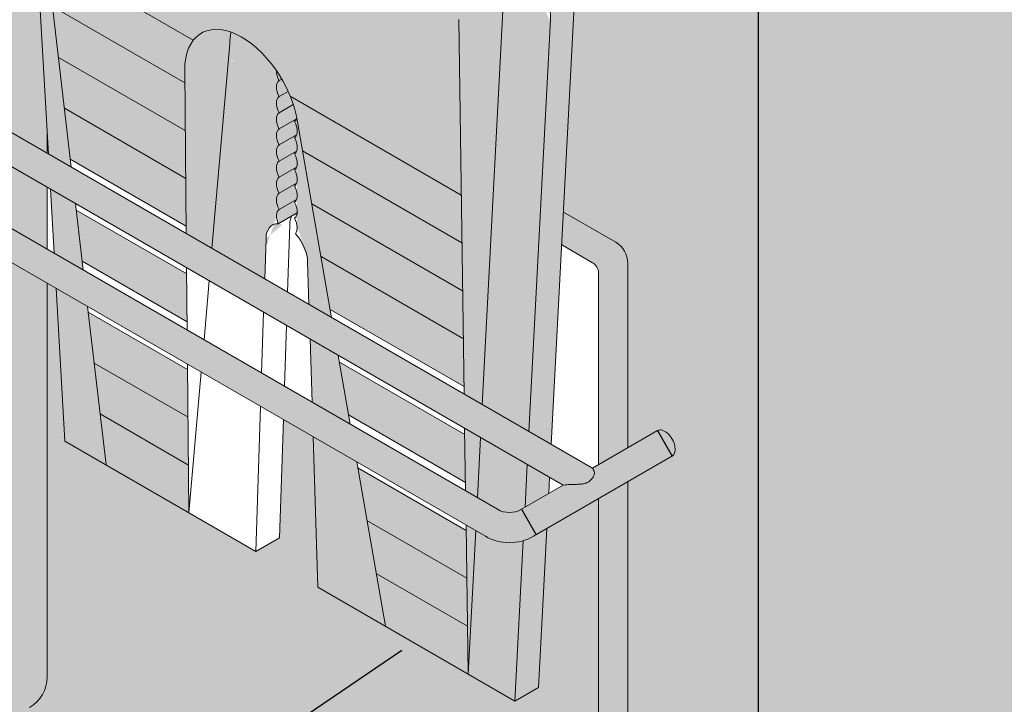
# Model space of a CAD drawing. Units: inches. Extents: x 4661 to 4775, y 1016 to 1159.
# Drawn here: x 4705 to 4710, y 1121 to 1124 of the extents above; entities that cross this region are included whole.
import ezdxf

# ---------------------------------------------------------------- set-up
doc = ezdxf.new("R2010")
doc.units = ezdxf.units.IN
doc.header["$LTSCALE"] = 20
doc.header["$MEASUREMENT"] = 0
for name, color, linetype in [('DOW-DTL-CYAN-SOLID', 151, 'CONTINUOUS'), ('DOW-DTL-GREY-SOLID', 253, 'CONTINUOUS'), ('DOW-DTL-TXT', 7, 'CONTINUOUS')]:
    doc.layers.add(name, color=color, linetype=linetype)
for name, color, linetype, lineweight in [('DOW-DTL-HATCH-HEAVY', 9, 'CONTINUOUS', 50), ('DOW-DTL-LINE-LIGHT', 1, 'CONTINUOUS', 9), ('DOW-DTL-LINE-MEDIUM', 2, 'CONTINUOUS', 20)]:
    doc.layers.add(name, color=color, linetype=linetype, lineweight=lineweight)
doc.styles.add('DOW-TXT', font='ARIAL.TTF')
doc.dimstyles.new('DCC-DIM$6', dxfattribs={"dimtxt": 0.09375, "dimasz": 0.0860091743119266, "dimexe": 0.09375, "dimexo": 0.09375, "dimgap": 0.0390625, "dimtad": 0, "dimdec": 4, "dimzin": 3, "dimdsep": 46, "dimlunit": 4, "dimtxsty": 'DOW-TXT', "dimsah": 1, "dimcen": 2, "dimdle": 0.09375, "dimclrd": 256, "dimclre": 256, "dimclrt": 256, "dimadec": 0, "dimazin": 0, "dimtfac": 1, "dimtdec": 4, "dimtix": 1, "dimtmove": 2, "dimatfit": 3, "dimfxl": 0, "dimtolj": 1, "dimtzin": 3, "dimarcsym": 0})

msp = doc.modelspace()

# ---------------------------------------------------------------- hatches: boundary and pattern name
at = {"layer": 'DOW-DTL-CYAN-SOLID'}
h = msp.add_hatch(color=256, dxfattribs=at)
h.paths.add_polyline_path([(4703.053069497842, 1126.329390319444), (4702.30050785163, 1126.329390319444), (4702.30050785163, 1121.085637725894), (4703.053069497842, 1120.651146056872)])
h.paths.add_polyline_path([(4704.434597252615, 1123.969527193362), (4704.567407427534, 1126.329390319444), (4703.053069497842, 1126.329390319444), (4703.053069497842, 1120.651146056872), (4703.792866747629, 1120.224023915562), (4704.23827750041, 1120.481181933438), (4704.389784430731, 1123.173261952368), (4703.910104915059, 1123.450205049739, -0.5773502690753202), (4703.910104914979, 1123.666711400663)])
h.paths.add_polyline_path([(4704.417038009808, 1123.657522411755), (4704.308702616877, 1123.720069880007), (4704.075658023255, 1123.585521521214, 0.5773502693048563), (4704.075658023253, 1123.531394933472), (4704.3994198611, 1123.344470949298)], flags=17)
h.paths.add_polyline_path([(4704.77342599443, 1123.451761712964), (4704.417038009808, 1123.657522411755), (4704.399419861101, 1123.344470949298), (4704.773425994429, 1123.128538407611)])
edge = h.paths.add_edge_path()
edge.add_arc((4704.867175994429, 1124.71615864479), 0.09374999999996374, 93.57527593936243, 180, ccw=False)
edge.add_line((4704.861329758592, 1124.809726182038), (4704.829566781214, 1125.369790373259))
edge.add_line((4704.829566781214, 1125.369790373259), (4704.808782330332, 1125.547174146631))
edge.add_line((4704.808782330332, 1125.547174146631), (4704.819166775981, 1125.553169609121))
edge.add_line((4704.819166775981, 1125.553169609121), (4704.80824977302, 1125.745664864225))
edge.add_ellipse((4705.044257546433, 1125.681905630261), major_axis=(-0.1615081550529004, 0.2913498527480677), ratio=0.612857007820585, start_angle=44.30100830424999, end_angle=59.276777171836784, ccw=False)
edge.add_ellipse((4705.044257546433, 1125.681905630261), major_axis=(-0.1615081550529004, 0.2913498527480677), ratio=0.612857007820585, start_angle=7.389997952461613, end_angle=44.30100830424999, ccw=False)
edge.add_ellipse((4705.044257546433, 1125.681905630261), major_axis=(-0.1615081550529004, 0.2913498527480677), ratio=0.612857007820585, start_angle=-6.166104756537209, end_angle=7.389997952461613, ccw=False)
edge.add_line((4704.902862662672, 1125.982201643851), (4704.98471852859, 1126.029461150069))
edge.add_ellipse((4705.167851426965, 1125.753262590449), major_axis=(-0.1615081550525818, 0.291349852747908), ratio=0.6128570078212082, start_angle=-42.130124962034984, end_angle=7.389997952228214, ccw=False)
edge.add_ellipse((4705.167851426965, 1125.753262590449), major_axis=(-0.1615081550525818, 0.291349852747908), ratio=0.6128570078212082, start_angle=-49.00596869325739, end_angle=-42.130124962034984, ccw=False)
edge.add_line((4705.196675216572, 1126.019091363521), (4706.356497883924, 1125.34946743442))
edge.add_line((4706.356497883924, 1125.34946743442), (4706.214368458943, 1126.329390319444))
edge.add_line((4706.214368458944, 1126.329390319444), (4704.567407427536, 1126.329390319444))
edge.add_line((4704.567407427535, 1126.329390319444), (4704.434597252615, 1123.969527193362))
edge.add_line((4704.434597252615, 1123.969527193362), (4704.649326651728, 1124.093501269897))
edge.add_ellipse((4704.687592785684, 1124.027205886527), major_axis=(-0.03827327723127804, 0.06629126073635248), ratio=0.5773502691913247, start_angle=180.5897332799171, end_angle=359.9893073848371, ccw=False)
edge.add_line((4704.733458195527, 1123.96530262755), (4704.726257967313, 1123.961145573858))
edge.add_ellipse((4704.687592785684, 1124.027205886527), major_axis=(-0.03827327723127804, 0.06629126073635248), ratio=0.5773502691913247, start_angle=179.410266704358, end_angle=180.5897332799171, ccw=False)
edge.add_line((4704.725474158499, 1123.960683677715), (4704.725470103807, 1123.960690700648))
edge.add_line((4704.725470103806, 1123.960690700648), (4704.461795725853, 1123.808458227641))
edge.add_line((4704.461795725853, 1123.808458227641), (4704.77342599443, 1123.628538408249))
edge.add_line((4704.77342599443, 1123.628538408249), (4704.77342599443, 1124.71615864479))
h.paths.add_polyline_path([(4704.77342599443, 1122.951766392396), (4704.389784430731, 1123.173261952368), (4704.23827750041, 1120.481181933438), (4704.757800994424, 1120.781128962392, 0.2679491924958001), (4704.773425994431, 1120.808192256264)])
h.paths.add_polyline_path([(4704.227994609425, 1120.298468408062), (4703.945959856864, 1120.135635567734), (4704.210243332534, 1119.983051431914)])
h.paths.add_polyline_path([(4707.002810882649, 1120.893409876859), (4706.340155413921, 1121.275994190048), (4706.315090330869, 1122.061686073162), (4706.159516628521, 1122.15150659205), (4706.13910431556, 1121.534785016165), (4706.015510435026, 1121.463428055975), (4705.018462024574, 1122.039074224054), (4704.97324309713, 1122.836401934416), (4704.926519103355, 1122.863378044788), (4704.926519103355, 1120.808192256264, -0.2679491924205097), (4704.834347548898, 1120.648546440926), (4704.227994609425, 1120.298468408062), (4704.210243332534, 1119.983051431914), (4706.823955661109, 1118.474023915428), (4707.312787467586, 1118.756251090486)])
h.paths.add_polyline_path([(4707.804514907709, 1121.738378047737), (4707.535199197569, 1121.582888550055), (4707.491849859987, 1120.753777012067), (4707.368255979453, 1120.682420051878), (4707.002810882649, 1120.893409876859), (4707.312787467586, 1118.756251090486), (4707.788889907711, 1119.031128962454, 0.2679491924311405), (4707.804514907711, 1119.058192256322)], flags=17)
edge = h.paths.add_edge_path()
edge.add_line((4708.63882583629, 1126.329390319444), (4706.214368458943, 1126.329390319444))
edge.add_line((4706.214368458944, 1126.329390319444), (4706.356497883926, 1125.349467434422))
edge.add_line((4706.356497883925, 1125.349467434422), (4707.448253252668, 1124.719142178507))
edge.add_ellipse((4707.437154845519, 1124.442597686444), major_axis=(-0.1615081550525801, 0.2913498527477377), ratio=0.6128570078214651, start_angle=313.6361150706551, end_angle=315.22779127755933, ccw=False)
edge.add_ellipse((4707.437154845519, 1124.442597686444), major_axis=(-0.1615081550525801, 0.2913498527477377), ratio=0.6128570078214651, start_angle=225.2353058616169, end_angle=313.6361150706551, ccw=False)
edge.add_ellipse((4707.437154845519, 1124.442597686444), major_axis=(-0.1615081550525801, 0.2913498527477377), ratio=0.6128570078214651, start_angle=223.6648781937743, end_angle=225.2353058616169, ccw=False)
edge.add_line((4707.677270219689, 1124.300178599416), (4707.621535542346, 1123.2341815939))
edge.add_line((4707.621535542346, 1123.2341815939), (4707.895108016632, 1123.076234452235))
edge.add_arc((4707.832608016634, 1122.967981276761), 0.1249999999999608, 0, 60.000000001205024, ccw=False)
edge.add_line((4707.957608016634, 1122.967981276761), (4707.957608016634, 1122.003538408056))
edge.add_line((4707.957608016634, 1122.003538408056), (4708.113421123623, 1122.09349714732))
edge.add_ellipse((4708.151694400856, 1122.027205886584), major_axis=(-0.03827327723127804, 0.06629126073635248), ratio=0.5773502691913247, start_angle=180.5897698798715, end_angle=360, ccw=False)
edge.add_line((4708.19756027526, 1121.965302896404), (4708.190359606702, 1121.961145588479))
edge.add_ellipse((4708.151694400856, 1122.027205886584), major_axis=(-0.03827327723127804, 0.06629126073635248), ratio=0.5773502691913247, start_angle=179.4102301087499, end_angle=180.5897698798715, ccw=False)
edge.add_line((4708.189571694277, 1121.960690687025), (4707.957608016633, 1121.82676639535))
edge.add_line((4707.957608016634, 1121.82676639535), (4707.957608016634, 1119.058192256322))
edge.add_arc((4707.773264907709, 1119.058192256322), 0.1843431089247561, -60.00000000018372, 0, ccw=False)
edge.add_line((4707.865436462172, 1118.89854644098), (4707.336446235349, 1118.593133791125))
edge.add_line((4707.336446235348, 1118.593133791125), (4707.40213901124, 1118.140209602588))
edge.add_line((4707.40213901124, 1118.140209602588), (4708.638825836289, 1117.426208131242))
edge.add_line((4708.63882583629, 1117.426208131242), (4708.638825836291, 1126.329390319444))
at = {"layer": 'DOW-DTL-GREY-SOLID'}
h = msp.add_hatch(color=256, dxfattribs=at)
edge = h.paths.add_edge_path()
edge.add_ellipse((4707.313560964986, 1124.371240726255), major_axis=(-0.1615081550525801, 0.2913498527477377), ratio=0.6128570078214651, start_angle=313.6361150706551, end_angle=315.22779127755933, ccw=False)
edge.add_ellipse((4707.313560964986, 1124.371240726255), major_axis=(-0.1615081550525801, 0.2913498527477377), ratio=0.6128570078214651, start_angle=225.2353058692243, end_angle=313.6361150706551, ccw=False)
edge.add_ellipse((4707.313560964986, 1124.371240726255), major_axis=(-0.1615081550525801, 0.2913498527477377), ratio=0.6128570078214651, start_angle=223.6648781937743, end_angle=225.2353058692243, ccw=False)
edge.add_line((4707.553676339161, 1124.228821639216), (4707.4417446005, 1122.087983943252))
edge.add_line((4707.4417446005, 1122.087983943252), (4707.558095454063, 1122.020808746648))
edge.add_line((4707.558095454063, 1122.020808746648), (4707.677663851659, 1124.307707314327))
edge.add_ellipse((4707.437154845519, 1124.442597686444), major_axis=(-0.1615081550525801, 0.2913498527477377), ratio=0.6128570078214651, start_angle=225.2353058692243, end_angle=313.6361150706551)
edge.add_line((4707.454929408615, 1124.715287698056), (4705.167851426972, 1126.035732786206))
edge.add_ellipse((4705.167851426965, 1125.753262590449), major_axis=(-0.1615081550525818, 0.291349852747908), ratio=0.6128570078212081, start_angle=-42.13012496192685, end_angle=7.389997952228224)
edge.add_line((4704.984718528595, 1126.029461150072), (4704.902862662669, 1125.98220164385))
edge.add_ellipse((4705.044257546433, 1125.681905630261), major_axis=(-0.1615081550529004, 0.2913498527480677), ratio=0.6128570078205852, start_angle=-42.13012495918281, end_angle=-6.166104756625316, ccw=False)
edge.add_ellipse((4705.044257546433, 1125.681905630261), major_axis=(-0.1615081550529004, 0.2913498527480677), ratio=0.6128570078205852, start_angle=-49.005968693322586, end_angle=-42.13012495918281, ccw=False)
edge.add_line((4705.073081336062, 1125.947734403315), (4707.324659372022, 1124.647785218334))
h.paths.add_polyline_path([(4707.421135355797, 1121.693805772909), (4707.544729236329, 1121.765162733104), (4707.549123670733, 1121.849211912881), (4707.43277281717, 1121.916387109484)])
h.paths.add_polyline_path([(4707.535199197568, 1121.582888550054), (4707.464795582655, 1121.542241004048, -0.05769787373378573), (4707.412017047854, 1121.519406468475), (4707.368255979454, 1120.682420051879), (4707.491849859988, 1120.753777012067)])
h.paths.add_polyline_path([(4707.12468633463, 1120.823045051861), (4707.368255979454, 1120.682420051877), (4707.412017047854, 1121.519406468476, -0.2070503005234587), (4707.214795582735, 1121.542241004045), (4707.163827374517, 1121.571667512766)])
h.paths.add_polyline_path([(4707.189203172346, 1122.057012109445), (4707.172798920315, 1121.743259803412), (4707.277295584821, 1121.682928626048, 0.2679491923951076), (4707.402295584807, 1121.682928626057), (4707.421135355797, 1121.693805772908), (4707.432772817171, 1121.916387109485)])
edge = h.paths.add_edge_path()
edge.add_ellipse((4707.313560964986, 1124.371240726255), major_axis=(-0.1615081550525801, 0.2913498527477377), ratio=0.6128570078214651, start_angle=225.2353058692243, end_angle=313.6361150706551)
edge.add_line((4707.33133552808, 1124.643930737868), (4705.044257546427, 1125.964375826022))
edge.add_ellipse((4705.044257546433, 1125.681905630261), major_axis=(-0.1615081550529004, 0.2913498527480677), ratio=0.6128570078205852, start_angle=-42.13012495918275, end_angle=-6.166104756625219)
edge.add_line((4704.902862662669, 1125.982201643849), (4704.861124648055, 1125.958104189879))
edge.add_ellipse((4705.044257546433, 1125.681905630261), major_axis=(-0.1615081550529004, 0.2913498527480677), ratio=0.6128570078205852, start_angle=7.389997952355736, end_angle=44.30100830513192)
edge.add_line((4704.803960970331, 1125.82128764923), (4704.81916677598, 1125.553169609121))
edge.add_line((4704.81916677598, 1125.553169609121), (4705.044257546434, 1125.683125826021))
edge.add_line((4705.044257546434, 1125.683125826021), (4707.310385352209, 1124.374776327544))
edge.add_line((4707.310385352209, 1124.374776327544), (4707.198174955676, 1122.228608943211))
edge.add_line((4707.198174955676, 1122.228608943211), (4707.441744600501, 1122.087983943252))
edge.add_line((4707.441744600501, 1122.087983943252), (4707.554069971125, 1124.236350354146))
h = msp.add_hatch(color=256, dxfattribs=at)
h.paths.add_polyline_path([(4704.829566781214, 1125.369790373263), (4704.933561964849, 1123.53608386265), (4705.052470328787, 1123.467432086745)], flags=16)
h.paths.add_polyline_path([(4705.074686562147, 1123.277828843154), (4704.943926902029, 1123.353322968097), (4704.962878434357, 1123.019157990456), (4705.115307325917, 1122.931153128911)])
h.paths.add_polyline_path([(4705.137522971108, 1122.741554904996), (4704.97324309713, 1122.836401934416), (4705.018462024574, 1122.039074224054), (4705.234445338018, 1121.914376199916)])
h.paths.add_polyline_path([(4705.203294483073, 1122.18023148882), (4705.234445338017, 1121.914376199917), (4705.667005666482, 1121.664637377876), (4705.664588689264, 1121.913903154741)])
h.paths.add_polyline_path([(4705.172143628127, 1122.446086777721), (4705.203294483073, 1122.18023148882), (4705.664588689264, 1121.913903154742), (4705.662171712046, 1122.163168931605)])
h.paths.add_polyline_path([(4705.140992773182, 1122.711942066623), (4705.172143628128, 1122.446086777721), (4705.662171712046, 1122.163168931605), (4705.659754734827, 1122.41243470847)])
h.paths.add_polyline_path([(4705.078691063292, 1123.243652644428), (4705.109841918237, 1122.977797355525), (4705.65733775761, 1122.661700485334), (4705.654920780392, 1122.910966262198)])
h.paths.add_polyline_path([(4705.016389353402, 1123.775363222231), (4705.047540208348, 1123.50950793333), (4705.652503803174, 1123.160232039061), (4705.650086825956, 1123.409497815926)])
h.paths.add_polyline_path([(4704.954087643511, 1124.307073800037), (4704.985238498457, 1124.041218511135), (4705.647669848738, 1123.65876359279), (4705.645252871519, 1123.908029369655)], flags=17)
h.paths.add_polyline_path([(4704.985238498458, 1124.041218511134), (4705.016389353404, 1123.775363222231), (4705.650086825956, 1123.409497815926), (4705.647669848738, 1123.65876359279)], flags=17)
edge = h.paths.add_edge_path(flags=16)
edge.add_line((4704.922936788566, 1124.572929088939), (4704.954087643512, 1124.307073800037))
edge.add_line((4704.954087643512, 1124.307073800037), (4705.645252871519, 1123.908029369655))
edge.add_line((4705.645252871519, 1123.908029369655), (4705.644604202053, 1123.974927434517))
edge.add_ellipse((4705.942300434605, 1123.803052434543), major_axis=(-0.2105030247720293, 0.3646019340499386), ratio=0.5773502691913246, start_angle=373.1596450936773, end_angle=405.00000000395477, ccw=False)
edge.add_line((4705.689401134133, 1124.130410692771), (4704.922936788567, 1124.572929088939))
edge = h.paths.add_edge_path()
edge.add_line((4704.808782330333, 1125.547174146631), (4704.922936788567, 1124.572929088939))
edge.add_line((4704.922936788566, 1124.572929088939), (4705.689401134133, 1124.130410692771))
edge.add_ellipse((4705.942300434605, 1123.803052434543), major_axis=(-0.2105030247720293, 0.3646019340499386), ratio=0.5773502691913246, start_angle=325.9915256350674, end_angle=373.1596450936773, ccw=False)
edge.add_ellipse((4705.942300434605, 1123.803052434543), major_axis=(-0.2105030247720293, 0.3646019340499386), ratio=0.5773502691913246, start_angle=277.46941689438165, end_angle=325.9915256350674, ccw=False)
edge.add_ellipse((4705.942300434605, 1123.803052434543), major_axis=(-0.2105030247720293, 0.3646019340499386), ratio=0.5773502691913246, start_angle=270.4975891305244, end_angle=277.46941689438165, ccw=False)
edge.add_ellipse((4705.942300434605, 1123.803052434543), major_axis=(-0.2105030247720293, 0.3646019340499386), ratio=0.5773502691913246, start_angle=260.54681156307765, end_angle=270.4975891305244, ccw=False)
edge.add_ellipse((4705.942300434605, 1123.803052434543), major_axis=(-0.2105030247720293, 0.3646019340499386), ratio=0.5773502691913246, start_angle=256.8403549148626, end_angle=260.54681156307765, ccw=False)
edge.add_line((4706.195199735053, 1123.83838773442), (4707.088259134901, 1123.322779649598))
edge.add_line((4707.088259134901, 1123.322779649598), (4707.074910136109, 1124.238824648154))
edge.add_line((4707.074910136109, 1124.238824648154), (4704.808782330332, 1125.547174146631))
edge = h.paths.add_edge_path()
edge.add_ellipse((4705.942300434605, 1123.803052434543), major_axis=(-0.2105030247720293, 0.3646019340499386), ratio=0.5773502691913246, start_angle=250.2955767522507, end_angle=256.8403549148626, ccw=False)
edge.add_ellipse((4705.942300434605, 1123.803052434543), major_axis=(-0.2105030247720293, 0.3646019340499386), ratio=0.5773502691913246, start_angle=239.8048936688208, end_angle=250.2955767522507, ccw=False)
edge.add_line((4706.230832591728, 1123.721661473873), (4706.230715651996, 1123.721593958688))
edge.add_ellipse((4705.942300434605, 1123.803052434543), major_axis=(-0.2105030247720293, 0.3646019340499386), ratio=0.5773502691913246, start_angle=236.7484287985996, end_angle=239.8048936688208, ccw=False)
edge.add_line((4706.233760245711, 1123.704770656796), (4706.260192485642, 1123.552993817961))
edge.add_line((4706.260192485642, 1123.552993817961), (4707.091901854874, 1123.072806189824))
edge.add_line((4707.091901854874, 1123.072806189824), (4707.088259134901, 1123.322779649597))
edge.add_line((4707.088259134901, 1123.322779649597), (4706.195199735052, 1123.83838773442))
h.paths.add_polyline_path([(4706.260192485596, 1123.552993817988), (4706.308185098994, 1123.277414935311), (4707.095544574847, 1122.82283273005), (4707.091901854873, 1123.072806189823)])
h.paths.add_polyline_path([(4706.308185098994, 1123.277414935311), (4706.35617771239, 1123.001836052635), (4707.09918729482, 1122.572859270276), (4707.095544574847, 1122.822832730049)])
h.paths.add_polyline_path([(4706.35617771239, 1123.001836052634), (4706.404170325787, 1122.726257169959), (4707.102830014793, 1122.322885810503), (4707.09918729482, 1122.572859270276)])
h.paths.add_polyline_path([(4707.106472734765, 1122.07291235073), (4706.452162939183, 1122.450678287283), (4706.50015555258, 1122.175099404606), (4707.110115454739, 1121.822938890956)])
h.paths.add_polyline_path([(4706.548148165977, 1121.89952052193), (4706.596140779374, 1121.623941639253), (4707.117400894685, 1121.322991971409), (4707.113758174713, 1121.572965431182)])
h.paths.add_polyline_path([(4706.596140779372, 1121.623941639255), (4706.64413339277, 1121.348362756578), (4707.121043614658, 1121.073018511634), (4707.117400894685, 1121.322991971408)])
h.paths.add_polyline_path([(4706.64413339277, 1121.348362756578), (4706.692126006165, 1121.072783873901), (4707.12468633463, 1120.823045051861), (4707.121043614658, 1121.073018511634)])
h.paths.add_polyline_path([(4707.163827374517, 1121.571667512766), (4707.113352422847, 1121.600809239687), (4707.12468633463, 1120.823045051863)])
h.paths.add_polyline_path([(4707.189203172346, 1122.057012109445), (4707.106004456241, 1122.105046910568), (4707.110754568806, 1121.779081126445), (4707.172798920315, 1121.743259803411)])
h.paths.add_polyline_path([(4707.31038535221, 1124.374776327544), (4707.07491013611, 1124.238824648154), (4707.103406533419, 1122.283323517295), (4707.198174955675, 1122.228608943213)])
h.paths.add_polyline_path([(4705.044257546434, 1125.683125826021), (4704.808782330333, 1125.547174146631), (4707.074910136109, 1124.238824648154), (4707.31038535221, 1124.374776327544)])
h = msp.add_hatch(color=256, dxfattribs=at)
h.paths.add_polyline_path([(4703.945959856864, 1120.135635567734), (4703.792866747629, 1120.224023915561), (4702.58348845105, 1119.525789030864), (4702.720410101631, 1119.428064086574)])
h.paths.add_polyline_path([(4706.977048770032, 1118.385635567778), (4706.823955661107, 1118.474023915427), (4705.29439881236, 1117.590933857062), (4705.431320462311, 1117.493208913222)])
h.paths.add_polyline_path([(4707.865436462173, 1118.898546440981, 0.2679491924300467), (4707.957608016634, 1119.058192256322), (4707.957608016634, 1121.82676639535), (4707.804514907709, 1121.738378047737), (4707.804514907711, 1119.058192256322, -0.2679491924311405), (4707.788889907711, 1119.031128962454), (4706.823955661107, 1118.474023915427), (4706.977048770031, 1118.385635567778)])
h.paths.add_polyline_path([(4704.926519103355, 1122.863378044788), (4704.77342599443, 1122.951766392396), (4704.773425994431, 1120.808192256264, -0.2679491924938505), (4704.757800994424, 1120.781128962392), (4703.792866747628, 1120.224023915561), (4703.945959856864, 1120.135635567734), (4704.834347548899, 1120.648546440927, 0.2679491924190344), (4704.926519103355, 1120.808192256265)])
h.paths.add_polyline_path([(4704.926519103354, 1123.363373365345), (4704.77342599443, 1123.451761712964), (4704.773425994429, 1123.128538407611), (4704.926519103355, 1123.040150059991)])
h.paths.add_polyline_path([(4704.861329758592, 1124.809726182038, 0.3960528042060454), (4704.773425994429, 1124.71615864479), (4704.773425994429, 1123.628538408249), (4704.926519103354, 1123.540150060629), (4704.926519103355, 1123.660267892377)])
h.paths.add_polyline_path([(4707.957608016634, 1122.967981276761, 0.2679491924368617), (4707.895108016632, 1123.076234452235), (4707.621535542347, 1123.234181593898), (4707.612563996613, 1123.062589304435), (4707.773264907709, 1122.969808590159, -0.2679491924352275), (4707.80451490771, 1122.915682002422), (4707.80451490771, 1121.915150060408), (4707.957608016634, 1122.003538408057)])
h = msp.add_hatch(color=256, dxfattribs=at)
h.paths.add_polyline_path([(4706.542802409937, 1121.930216443075), (4706.315090330868, 1122.061686073162), (4706.340155413922, 1121.275994190048), (4706.692126006166, 1121.072783873901)])
h.paths.add_polyline_path([(4706.445993398203, 1122.486104472471), (4706.298840213801, 1122.571063403071), (4706.30934514522, 1122.241775072735), (4706.508575841443, 1122.126749176676)])
edge = h.paths.add_edge_path()
edge.add_ellipse((4705.942300434605, 1123.803052434543), major_axis=(-0.2105030247720293, 0.3646019340499386), ratio=0.5773502691913246, start_angle=236.7484287985996, end_angle=239.8048936688208)
edge.add_line((4706.230715651996, 1123.721593958687), (4706.22876624836, 1123.720468469973))
edge.add_ellipse((4706.177775650706, 1123.770872842678), major_axis=(-0.03827327723127804, 0.06629126073635248), ratio=0.5773502691913247, start_angle=182.7377475056215, end_angle=205.4007645642344, ccw=False)
edge.add_ellipse((4706.177775650706, 1123.68680720705), major_axis=(-0.03827327723127804, 0.06629126073635248), ratio=0.5773502691913247, start_angle=205.4007645644263, end_angle=267.2622524943555, ccw=False)
edge.add_ellipse((4706.177775650706, 1123.68680720705), major_axis=(-0.03827327723127804, 0.06629126073635248), ratio=0.5773502691913247, start_angle=182.7377475056215, end_angle=205.4007645644263, ccw=False)
edge.add_ellipse((4706.177775650706, 1123.602741571422), major_axis=(-0.03827327723127804, 0.06629126073635248), ratio=0.5773502691913247, start_angle=205.400764566189, end_angle=267.2622524943555, ccw=False)
edge.add_ellipse((4706.177775650706, 1123.602741571422), major_axis=(-0.03827327723127804, 0.06629126073635248), ratio=0.5773502691913247, start_angle=182.7377475056215, end_angle=205.400764566189, ccw=False)
edge.add_ellipse((4706.177775650706, 1123.518675935795), major_axis=(-0.03827327723127804, 0.06629126073635248), ratio=0.5773502691913247, start_angle=565.4007645644263, end_angle=627.2622524943555, ccw=False)
edge.add_ellipse((4706.177775650706, 1123.518675935795), major_axis=(-0.03827327723127804, 0.06629126073635248), ratio=0.5773502691913247, start_angle=542.7377475054539, end_angle=565.4007645644263, ccw=False)
edge.add_ellipse((4706.177775650706, 1123.434610300167), major_axis=(-0.03827327723127804, 0.06629126073635248), ratio=0.5773502691913247, start_angle=205.4007645642344, end_angle=267.26225249419343, ccw=False)
edge.add_ellipse((4706.177775650706, 1123.434610300167), major_axis=(-0.03827327723127804, 0.06629126073635248), ratio=0.5773502691913247, start_angle=182.7377475052863, end_angle=205.4007645642344, ccw=False)
edge.add_ellipse((4706.177775650706, 1123.350544664539), major_axis=(-0.03827327723127804, 0.06629126073635248), ratio=0.5773502691913247, start_angle=205.4007645642344, end_angle=267.26225249419343, ccw=False)
edge.add_ellipse((4706.177775650706, 1123.350544664539), major_axis=(-0.03827327723127804, 0.06629126073635248), ratio=0.5773502691913247, start_angle=182.7377475056215, end_angle=205.4007645642344, ccw=False)
edge.add_ellipse((4706.177775650706, 1123.266479028912), major_axis=(-0.03827327723127804, 0.06629126073635248), ratio=0.5773502691913247, start_angle=219.3374674130025, end_angle=267.2622524943432, ccw=False)
edge.add_ellipse((4706.177775650706, 1123.266479028912), major_axis=(-0.03827327723127804, 0.06629126073635248), ratio=0.5773502691913247, start_angle=182.7377475056215, end_angle=219.3374674130025, ccw=False)
edge.add_ellipse((4706.177775650706, 1123.182413393284), major_axis=(-0.03827327723127804, 0.06629126073635248), ratio=0.5773502691913247, start_angle=190.2339706597975, end_angle=267.2622524943555, ccw=False)
edge.add_ellipse((4706.177775650706, 1123.032805375143), major_axis=(-0.07654655446255608, 0.132582521472705), ratio=0.5773502691913247, start_angle=227.1492097169261, end_angle=290.7484372814942, ccw=False)
edge.add_ellipse((4706.177775650706, 1123.032805375143), major_axis=(-0.07654655446255608, 0.132582521472705), ratio=0.5773502691913247, start_angle=225.0000000042974, end_angle=227.1492097169261, ccw=False)
edge.add_line((4706.286003439744, 1122.973445839222), (4706.293094876042, 1122.751157170656))
edge.add_line((4706.293094876043, 1122.751157170656), (4706.411765923527, 1122.682642409468))
edge.add_line((4706.411765923527, 1122.682642409468), (4706.233760245614, 1123.704770657372))
edge = h.paths.add_edge_path()
edge.add_ellipse((4706.177775650706, 1123.350544664539), major_axis=(-0.03827327723127804, 0.06629126073635248), ratio=0.5773502691913247, start_angle=2.7377475054539104, end_angle=87.26225249434327, ccw=False)
edge.add_ellipse((4706.177775650706, 1123.434610300167), major_axis=(-0.03827327723127804, 0.06629126073635248), ratio=0.5773502691913247, start_angle=2.7377474898236756, end_angle=87.26225249434327, ccw=False)
edge.add_ellipse((4706.177775650706, 1123.518675935795), major_axis=(-0.03827327723127804, 0.06629126073635248), ratio=0.5773502691913247, start_angle=362.73774750545385, end_angle=447.2622524943433, ccw=False)
edge.add_ellipse((4706.177775650706, 1123.602741571422), major_axis=(-0.03827327723127804, 0.06629126073635248), ratio=0.5773502691913247, start_angle=2.7377475054539104, end_angle=87.26225249434327, ccw=False)
edge.add_ellipse((4706.177775650706, 1123.68680720705), major_axis=(-0.03827327723127804, 0.06629126073635248), ratio=0.5773502691913247, start_angle=2.7377475054539104, end_angle=87.26225249434327, ccw=False)
edge.add_ellipse((4706.177775650706, 1123.770872842678), major_axis=(-0.03827327723127804, 0.06629126073635248), ratio=0.5773502691913247, start_angle=2.7377475054539104, end_angle=87.26225249434327, ccw=False)
edge.add_ellipse((4706.177775650706, 1123.854938478305), major_axis=(-0.03827327723127804, 0.06629126073635248), ratio=0.5773502691913247, start_angle=2.7377475054539104, end_angle=87.26225249434327, ccw=False)
edge.add_ellipse((4706.177775650706, 1123.939004113933), major_axis=(-0.03827327723127804, 0.06629126073635248), ratio=0.5773502691913247, start_angle=404.3581691219511, end_angle=447.2622524943309, ccw=False)
edge.add_ellipse((4705.942300434605, 1123.803052434543), major_axis=(-0.2105030247720293, 0.3646019340499386), ratio=0.5773502691913246, start_angle=277.4694168943816, end_angle=325.9915256350674)
edge.add_ellipse((4706.177775650706, 1123.939004113933), major_axis=(-0.2105030247720293, 0.3646019340499386), ratio=0.5773502691913246, start_angle=394.0084743619166, end_angle=405.0000000039548)
edge.add_line((4705.880079418152, 1124.110879113917), (4705.787090522682, 1123.043298920185))
edge.add_line((4705.787090522682, 1123.043298920185), (4706.062537587974, 1122.884269482943))
edge.add_line((4706.062537587974, 1122.884269482943), (4706.069522475232, 1123.095305375136))
edge.add_ellipse((4706.177775650706, 1123.032805375143), major_axis=(-0.07654655446255608, 0.132582521472705), ratio=0.5773502691913247, start_angle=339.251562718433, end_angle=405.0000000042974, ccw=False)
edge.add_ellipse((4706.177775650706, 1123.182413393284), major_axis=(-0.03827327723127804, 0.06629126073635248), ratio=0.5773502691913247, start_angle=2.7377475054539104, end_angle=79.76602933983139, ccw=False)
edge.add_line((4706.134080251527, 1123.24547330608), (4706.137717952694, 1123.247573533828))
edge.add_ellipse((4706.177775650706, 1123.266479028912), major_axis=(-0.03827327723127804, 0.06629126073635248), ratio=0.5773502691913247, start_angle=2.7377475054539104, end_angle=87.26225249434327, ccw=False)
edge = h.paths.add_edge_path()
edge.add_ellipse((4706.177775650706, 1123.939004113933), major_axis=(-0.2105030247720293, 0.3646019340499386), ratio=0.5773502691913246, start_angle=394.0084743619166, end_angle=405.00000000395477, ccw=False)
edge.add_ellipse((4705.942300434605, 1123.803052434543), major_axis=(-0.2105030247720293, 0.3646019340499386), ratio=0.5773502691913246, start_angle=325.9915256350674, end_angle=373.1596450936773)
edge.add_ellipse((4705.942300434605, 1123.803052434543), major_axis=(-0.2105030247720293, 0.3646019340499386), ratio=0.5773502691913246, start_angle=373.1596450936773, end_angle=405.0000000039548)
edge.add_line((4705.644604202052, 1123.974927434516), (4705.652886328429, 1123.120781747837))
edge.add_line((4705.65288632843, 1123.120781747837), (4705.787090522682, 1123.043298920184))
edge.add_line((4705.787090522682, 1123.043298920184), (4705.880079418152, 1124.110879113902))
h = msp.add_hatch(color=256, dxfattribs=at)
edge = h.paths.add_edge_path()
edge.add_ellipse((4706.177775650706, 1123.266479028912), major_axis=(-0.03827327723127804, 0.06629126073635248), ratio=0.5773502691913247, start_angle=219.3374674130025, end_angle=267.2622524943432)
edge.add_ellipse((4706.177775650706, 1123.350544664539), major_axis=(-0.03827327723127804, 0.06629126073635248), ratio=0.5773502691913247, start_angle=182.7377475056215, end_angle=205.4007645642344)
edge.add_line((4706.22876624836, 1123.300140291835), (4706.137717952695, 1123.247573533828))
edge.add_ellipse((4706.177775650706, 1123.182413393284), major_axis=(-0.03827327723127804, 0.06629126073635248), ratio=0.5773502691913247, start_angle=2.737747505453878, end_angle=79.76602933983142)
edge.add_line((4706.133311338667, 1123.1724457128), (4706.231638117222, 1123.229214704861))
edge = h.paths.add_edge_path()
edge.add_ellipse((4706.177775650706, 1123.350544664539), major_axis=(-0.03827327723127804, 0.06629126073635248), ratio=0.5773502691913247, start_angle=205.4007645642344, end_angle=267.2622524941934)
edge.add_ellipse((4706.177775650706, 1123.434610300167), major_axis=(-0.03827327723127804, 0.06629126073635248), ratio=0.5773502691913247, start_angle=182.7377475052863, end_angle=205.4007645642344)
edge.add_line((4706.22876624836, 1123.384205927463), (4706.137717952694, 1123.331639169456))
edge.add_ellipse((4706.177775650706, 1123.266479028912), major_axis=(-0.03827327723127804, 0.06629126073635248), ratio=0.5773502691913247, start_angle=2.737747505453878, end_angle=87.26225249434324)
edge.add_line((4706.137717952694, 1123.247573533828), (4706.228766248361, 1123.300140291835))
edge = h.paths.add_edge_path()
edge.add_ellipse((4706.177775650706, 1123.434610300167), major_axis=(-0.03827327723127804, 0.06629126073635248), ratio=0.5773502691913247, start_angle=205.4007645642344, end_angle=267.2622524941934)
edge.add_ellipse((4706.177775650706, 1123.518675935795), major_axis=(-0.03827327723127804, 0.06629126073635248), ratio=0.5773502691913247, start_angle=542.7377475054539, end_angle=565.4007645644263)
edge.add_line((4706.22876624836, 1123.468271563091), (4706.137717952693, 1123.415704805083))
edge.add_ellipse((4706.177775650706, 1123.350544664539), major_axis=(-0.03827327723127804, 0.06629126073635248), ratio=0.5773502691913247, start_angle=2.737747505453878, end_angle=87.26225249434324)
edge.add_line((4706.137717952694, 1123.331639169456), (4706.228766248361, 1123.384205927463))
edge = h.paths.add_edge_path()
edge.add_ellipse((4706.177775650706, 1123.518675935795), major_axis=(-0.03827327723127804, 0.06629126073635248), ratio=0.5773502691913247, start_angle=565.4007645644263, end_angle=627.2622524943555)
edge.add_ellipse((4706.177775650706, 1123.602741571422), major_axis=(-0.03827327723127804, 0.06629126073635248), ratio=0.5773502691913247, start_angle=182.7377475056215, end_angle=205.400764566189)
edge.add_line((4706.228766248362, 1123.55233719872), (4706.137717952704, 1123.499770440718))
edge.add_ellipse((4706.177775650706, 1123.434610300167), major_axis=(-0.03827327723127804, 0.06629126073635248), ratio=0.5773502691913247, start_angle=2.737747489823632, end_angle=87.26225249434324)
edge.add_line((4706.137717952693, 1123.415704805083), (4706.22876624836, 1123.46827156309))
edge = h.paths.add_edge_path()
edge.add_ellipse((4706.177775650706, 1123.602741571422), major_axis=(-0.03827327723127804, 0.06629126073635248), ratio=0.5773502691913247, start_angle=205.400764566189, end_angle=267.2622524943555)
edge.add_ellipse((4706.177775650706, 1123.68680720705), major_axis=(-0.03827327723127804, 0.06629126073635248), ratio=0.5773502691913247, start_angle=182.7377475056215, end_angle=205.4007645644263)
edge.add_line((4706.22876624836, 1123.636402834346), (4706.137717952694, 1123.583836076338))
edge.add_ellipse((4706.177775650706, 1123.518675935795), major_axis=(-0.03827327723127804, 0.06629126073635248), ratio=0.5773502691913247, start_angle=362.7377475054539, end_angle=447.2622524943433)
edge.add_line((4706.137717952693, 1123.499770440712), (4706.228766248361, 1123.55233719872))
edge = h.paths.add_edge_path()
edge.add_ellipse((4706.177775650706, 1123.68680720705), major_axis=(-0.03827327723127804, 0.06629126073635248), ratio=0.5773502691913247, start_angle=205.4007645644263, end_angle=267.2622524943555)
edge.add_ellipse((4706.177775650706, 1123.770872842678), major_axis=(-0.03827327723127804, 0.06629126073635248), ratio=0.5773502691913247, start_angle=182.7377475056215, end_angle=205.4007645642344)
edge.add_line((4706.22876624836, 1123.720468469974), (4706.137717952693, 1123.667901711967))
edge.add_ellipse((4706.177775650706, 1123.602741571422), major_axis=(-0.03827327723127804, 0.06629126073635248), ratio=0.5773502691913247, start_angle=2.737747505453878, end_angle=87.26225249434324)
edge.add_line((4706.137717952694, 1123.583836076339), (4706.228766248361, 1123.636402834346))
edge = h.paths.add_edge_path()
edge.add_ellipse((4706.177775650706, 1123.770872842678), major_axis=(-0.03827327723127804, 0.06629126073635248), ratio=0.5773502691913247, start_angle=205.4007645642344, end_angle=210.2295218517856)
edge.add_ellipse((4705.942300434605, 1123.803052434543), major_axis=(-0.2105030247720293, 0.3646019340499386), ratio=0.5773502691913246, start_angle=239.8048936688208, end_angle=250.2955767522507)
edge.add_line((4706.211452224386, 1123.7945378492), (4706.137717952693, 1123.751967347594))
edge.add_ellipse((4706.177775650706, 1123.68680720705), major_axis=(-0.03827327723127804, 0.06629126073635248), ratio=0.5773502691913247, start_angle=2.737747505453878, end_angle=87.26225249434324)
edge.add_line((4706.137717952693, 1123.667901711966), (4706.22876624836, 1123.720468469973))
edge = h.paths.add_edge_path()
edge.add_ellipse((4705.942300434605, 1123.803052434543), major_axis=(-0.2105030247720293, 0.3646019340499386), ratio=0.5773502691913246, start_angle=250.2955767522507, end_angle=256.8403549148626)
edge.add_ellipse((4705.942300434605, 1123.803052434543), major_axis=(-0.2105030247720293, 0.3646019340499386), ratio=0.5773502691913246, start_angle=256.8403549148626, end_angle=260.5468115630776)
edge.add_line((4706.18451823635, 1123.863053139586), (4706.137717952695, 1123.836032983222))
edge.add_ellipse((4706.177775650706, 1123.770872842678), major_axis=(-0.03827327723127804, 0.06629126073635248), ratio=0.5773502691913247, start_angle=2.737747505453878, end_angle=87.26225249434324)
edge.add_line((4706.137717952693, 1123.751967347594), (4706.211452224386, 1123.7945378492))
edge = h.paths.add_edge_path()
edge.add_ellipse((4705.942300434605, 1123.803052434543), major_axis=(-0.2105030247720293, 0.3646019340499386), ratio=0.5773502691913246, start_angle=260.5468115630776, end_angle=270.4975891305243)
edge.add_line((4706.150967416185, 1123.927748200162), (4706.137717952695, 1123.92009861885))
edge.add_ellipse((4706.177775650706, 1123.854938478305), major_axis=(-0.03827327723127804, 0.06629126073635248), ratio=0.5773502691913247, start_angle=2.737747505453878, end_angle=87.26225249434324)
edge.add_line((4706.137717952694, 1123.836032983221), (4706.184518236351, 1123.863053139587))
edge = h.paths.add_edge_path()
edge.add_ellipse((4705.942300434605, 1123.803052434543), major_axis=(-0.2105030247720293, 0.3646019340499386), ratio=0.5773502691913246, start_angle=270.4975891305243, end_angle=277.4694168943816)
edge.add_ellipse((4706.177775650706, 1123.939004113933), major_axis=(-0.03827327723127804, 0.06629126073635248), ratio=0.5773502691913247, start_angle=404.3581691219511, end_angle=447.2622524943309)
edge.add_line((4706.137717952694, 1123.92009861885), (4706.150967416186, 1123.927748200162))
msp.add_hatch(color=256, dxfattribs=at).paths.add_polyline_path([(4704.075658023253, 1123.531394933472, -0.5773502693145577), (4704.075658023256, 1123.585521521214), (4703.910104914979, 1123.666711400663, 0.5773502690753204), (4703.910104915059, 1123.450205049739), (4707.214795582735, 1121.542241004045, 0.267949192330094), (4707.464795582653, 1121.542241004047), (4707.478840111576, 1121.550349616597), (4707.402295584807, 1121.682928626057, -0.2679491923928564), (4707.277295584822, 1121.682928626048)])
h = msp.add_hatch(color=256, dxfattribs=at)
edge = h.paths.add_edge_path()
edge.add_line((4708.189965650466, 1121.960918137736), (4708.190359606688, 1121.961145588465))
edge.add_ellipse((4708.151694400856, 1122.027205886584), major_axis=(-0.03827327723127804, 0.06629126073635248), ratio=0.5773502691913247, start_angle=180.5897698793627, end_angle=360)
edge.add_line((4708.113421123626, 1122.09349714732), (4708.189965650466, 1121.960918137736))
at = {"layer": 'DOW-DTL-HATCH-HEAVY'}
h = msp.add_hatch(dxfattribs=at)
h.set_pattern_fill('DOTS', color=256, scale=24, angle=45, style=0)
h.set_pattern_definition([(45, (0, 0), (-0.5303300858899105, 1.590990257669732), [0, -1.5])])
edge = h.paths.add_edge_path()
edge.add_line((4722.485607864367, 1134.751046129123), (4721.897808443539, 1142.160713057857))
edge.add_line((4721.897808443539, 1142.160713057857), (4721.267960297056, 1142.524356054778))
edge.add_line((4721.267960297056, 1142.524356054778), (4721.267960297059, 1125.265542232488))
edge.add_line((4721.267960297059, 1125.265542232488), (4728.268795013054, 1121.223608424656))
edge.add_line((4728.268795013054, 1121.223608424656), (4728.268795013054, 1111.730207687154))
edge.add_line((4728.268795013054, 1111.730207687154), (4730.239042864541, 1112.867730815856))
edge.add_ellipse((4730.277707963018, 1112.801670453172), major_axis=(-0.03827327723127804, 0.06629126073635248), ratio=0.5773502691913247, start_angle=359.41039255594626, end_angle=360.58960747716395, ccw=False)
edge.add_ellipse((4730.277707963018, 1112.801670453172), major_axis=(-0.03827327723127804, 0.06629126073635248), ratio=0.5773502691913247, start_angle=179.9999999940783, end_angle=359.41039255594626, ccw=False)
edge.add_line((4730.315981240246, 1112.73537919303), (4728.268795013054, 1111.553435674305))
edge.add_line((4728.268795013054, 1111.553435674305), (4728.268795013054, 1110.063480780821))
edge.add_line((4728.268795013054, 1110.063480780821), (4730.289468785732, 1108.8968442346))
edge.add_line((4730.289468785732, 1108.8968442346), (4733.686152210542, 1110.85792032422))
edge.add_line((4733.686152210542, 1110.85792032422), (4733.686152210542, 1112.611912336849))
edge.add_line((4733.686152210542, 1112.611912336849), (4722.485607864367, 1134.751046129123))
h.paths.add_polyline_path([(4733.686152210543, 1110.681148310798), (4729.981456081049, 1108.542241004047, -0.2679491923300941), (4729.731456081131, 1108.542241004044), (4728.268795013053, 1109.386708765043), (4728.268795013055, 1097.223608424657), (4733.686152210542, 1094.09589578839)])
h.paths.add_polyline_path([(4728.268795013054, 1097.223608424656), (4725.268795013053, 1095.491557617087), (4709.24534461306, 1104.742701018871), (4709.24534461306, 1104.117701018873), (4709.24534461306, 1103.742701018872), (4707.754373431841, 1102.881888406042), (4722.865823098093, 1094.157288873394), (4719.197358957892, 1092.039300114538), (4724.660691485347, 1088.88504360914), (4733.686152210542, 1094.09589578839)])

# ---------------------------------------------------------------- linework, layer by layer
at = {"layer": 'DOW-DTL-CYAN-SOLID'}
msp.add_lwpolyline([(4702.30050785163, 1121.085637725894), (4702.30050785163, 1126.329390319444), (4708.63882583629, 1126.329390319444), (4708.63882583629, 1117.426208131242)], dxfattribs=at)
for points in [[(4718.267960297058, 1122.552389389494), (4708.458071168455, 1133.067666212448), (4718.267960297058, 1140.886568227485), (4708.458071168455, 1142.292041784816)], [(4700.844342623966, 1132.593021778739), (4701.775213703139, 1133.067666212448), (4718.267960297058, 1122.552389389494), (4708.458071168455, 1133.067666212448)], [(4708.63882583629, 1126.329390319444), (4709.556151460512, 1127.572705584116), (4708.63882583629, 1117.426208131242), (4718.267960296998, 1122.552389389529)], [(4708.63882583629, 1117.426208131242), (4718.267960296998, 1122.552389389529), (4709.245344613061, 1117.076034352205), (4725.268795012682, 1118.491557617303)]]:
    msp.add_solid(points, dxfattribs=at)
at = {"layer": 'DOW-DTL-GREY-SOLID'}
for p, q in [((4708.113421123625, 1122.093497147321), (4708.189965650466, 1121.960918137735)), ((4707.402295584807, 1121.682928626057), (4707.478840111575, 1121.550349616598))]:
    msp.add_line(p, q, dxfattribs=at)
for points in [[(4706.013184138837, 1123.985356599168), (4706.03778231321, 1123.441323589689), (4707.188226023386, 1123.684141244052), (4707.16669121466, 1123.198505935326)], [(4704.308702616881, 1123.720069880004), (4704.461795725862, 1123.808458227638), (4707.619715178396, 1121.808455886943), (4707.772808287335, 1121.8968442346)], [(4707.402295584807, 1121.682928626057), (4707.478840111576, 1121.550349616598), (4708.113421123625, 1122.093497147321), (4708.189571694284, 1121.960690687028)]]:
    msp.add_solid(points, dxfattribs=at)
at = {"layer": 'DOW-DTL-LINE-LIGHT'}
for p, q in [((4705.689401134133, 1124.130410692771), (4704.922936788566, 1124.572929088939)), ((4705.645252871519, 1123.908029369655), (4704.954087643511, 1124.307073800037)), ((4705.647669848738, 1123.65876359279), (4704.985238498456, 1124.041218511135)), ((4706.137717952694, 1123.920098618849), (4706.150967416185, 1123.927748200162)), ((4706.137717952694, 1123.836032983222), (4706.184518236351, 1123.863053139587)), ((4707.088259134901, 1123.322779649597), (4706.195199735052, 1123.83838773442)), ((4705.650086825955, 1123.409497815926), (4705.016389353402, 1123.775363222232)), ((4706.137717952694, 1123.751967347594), (4706.211452224386, 1123.7945378492)), ((4706.137717952694, 1123.667901711966), (4706.22876624836, 1123.720468469974)), ((4706.137717952694, 1123.583836076338), (4706.22876624836, 1123.636402834346)), ((4706.137717952703, 1123.499770440718), (4706.228766248361, 1123.55233719872)), ((4707.091901854874, 1123.072806189824), (4706.260192485596, 1123.552993817988)), ((4705.652503803173, 1123.160232039062), (4705.047540208347, 1123.50950793333)), ((4706.137717952694, 1123.415704805083), (4706.22876624836, 1123.468271563091)), ((4706.137717952694, 1123.331639169456), (4706.22876624836, 1123.384205927463)), ((4706.137717952694, 1123.247573533828), (4706.22876624836, 1123.300140291836)), ((4705.654920780392, 1122.910966262198), (4705.078691063291, 1123.243652644428)), ((4707.095544574846, 1122.82283273005), (4706.308185098994, 1123.277414935311)), ((4706.133311338668, 1123.1724457128), (4706.231638117221, 1123.229214704861)), ((4707.099187294819, 1122.572859270276), (4706.35617771239, 1123.001836052635)), ((4705.657337757611, 1122.661700485334), (4705.109841918237, 1122.977797355525)), ((4707.102830014793, 1122.322885810503), (4706.404170325787, 1122.726257169959)), ((4705.659754734827, 1122.41243470847), (4705.140992773182, 1122.711942066624)), ((4705.662171712046, 1122.163168931605), (4705.172143628127, 1122.446086777721)), ((4707.106472734766, 1122.072912350729), (4706.452162939183, 1122.450678287283)), ((4705.664588689263, 1121.913903154741), (4705.203294483073, 1122.18023148882)), ((4707.110115454739, 1121.822938890956), (4706.50015555258, 1122.175099404606)), ((4707.113758174711, 1121.572965431182), (4706.548148165976, 1121.89952052193)), ((4707.117400894685, 1121.322991971408), (4706.596140779374, 1121.623941639254)), ((4707.121043614658, 1121.073018511635), (4706.64413339277, 1121.348362756578))]:
    msp.add_line(p, q, dxfattribs=at)
at = {"layer": 'DOW-DTL-LINE-MEDIUM'}
for p, q in [((4705.052470328787, 1123.467432086745), (4704.808782330332, 1125.547174146631)), ((4704.933561964849, 1123.53608386265), (4704.829566781214, 1125.369790373267)), ((4707.198174955675, 1122.228608943212), (4707.31038535221, 1124.374776327544)), ((4707.558095454063, 1122.020808746649), (4707.677663851658, 1124.307707314326)), ((4707.103406533418, 1122.283323517294), (4707.074910136109, 1124.238824648154)), ((4707.4417446005, 1122.087983943251), (4707.554069971125, 1124.236350354138)), ((4705.880079418152, 1124.110879113907), (4705.787090522682, 1123.043298920184)), ((4705.644604202052, 1123.974927434519), (4705.65288632843, 1123.120781747838)), ((4707.772808287335, 1121.8968442346), (4704.401106536336, 1123.843497147534)), ((4707.619715178396, 1121.808455886943), (4704.307961356798, 1123.720497846713)), ((4706.233760245605, 1123.704770657131), (4706.411765923527, 1122.682642409468)), ((4704.926519103355, 1123.540150060629), (4704.926519103355, 1123.66026789238)), ((4707.277295584807, 1121.682928626057), (4704.075658023249, 1123.531394933474)), ((4707.214795582692, 1121.54224100407), (4703.910104914995, 1123.450205049775)), ((4704.926519103355, 1123.040150059991), (4704.926519103355, 1123.363373365345)), ((4704.962878434356, 1123.019157990456), (4704.943926902029, 1123.353322968097)), ((4705.115307325916, 1122.931153128911), (4705.074686562147, 1123.277828843154)), ((4707.895108016634, 1123.076234452234), (4707.621535542346, 1123.234181593899)), ((4706.193116355767, 1123.166662335323), (4706.181496479685, 1122.815588534814)), ((4706.069522475232, 1123.095305375133), (4706.062537587974, 1122.884269482943)), ((4707.773264907712, 1122.969808590157), (4707.612563996612, 1123.062589304435)), ((4705.654610073411, 1122.943009847924), (4705.6577618155, 1122.617966883427)), ((4706.293094876042, 1122.751157170656), (4706.285952675804, 1122.975037089315)), ((4707.957608016634, 1122.003538408057), (4707.957608016634, 1122.967981276761)), ((4707.804514907711, 1121.915150060408), (4707.80451490771, 1122.915682002422)), ((4704.926519103355, 1120.808192256264), (4704.926519103355, 1122.863378044788)), ((4705.018462024574, 1122.039074224055), (4704.97324309713, 1122.836401934416)), ((4705.772430085518, 1122.87498643224), (4705.745624544491, 1122.567239313208)), ((4705.234445338018, 1121.914376199917), (4705.137522971109, 1122.741554904995)), ((4706.056796325981, 1122.710807506814), (4706.046298846802, 1122.393644923887)), ((4706.175755217692, 1122.642126558684), (4706.165257738513, 1122.324963975757)), ((4706.30934514522, 1122.241775072735), (4706.298840213801, 1122.571063403071)), ((4706.445993398203, 1122.486104472472), (4706.508575841443, 1122.126749176676)), ((4705.659485514846, 1122.440199690001), (4705.667005666482, 1121.664637377877)), ((4705.73096449546, 1122.39893128132), (4705.667005666482, 1121.664637377876)), ((4706.040557736809, 1122.22018754017), (4706.015510435026, 1121.463428055976)), ((4706.159516628521, 1122.15150659205), (4706.13910431556, 1121.534785016165)), ((4706.340155413922, 1121.275994190049), (4706.315090330868, 1122.061686073162)), ((4707.110754568806, 1121.779081126445), (4707.106004456241, 1122.105046910569)), ((4707.772808287335, 1121.8968442346), (4708.113421123625, 1122.093497147321)), ((4706.015510435026, 1121.463428055975), (4705.018462024574, 1122.039074224054)), ((4707.172798920315, 1121.743259803412), (4707.189203172346, 1122.057012109445)), ((4707.464795582692, 1121.54224100407), (4708.190359606687, 1121.961145588466)), ((4706.542802409937, 1121.930216443075), (4706.692126006166, 1121.072783873901)), ((4707.421135355796, 1121.693805772908), (4707.43277281717, 1121.916387109485)), ((4707.402295584807, 1121.682928626057), (4707.619715178396, 1121.808455886943)), ((4707.544729236329, 1121.765162733104), (4707.549123670733, 1121.849211912882)), ((4707.957608016634, 1119.058192256322), (4707.957608016634, 1121.82676639535)), ((4707.804514907711, 1119.058192256322), (4707.804514907709, 1121.738378047737)), ((4707.12468633463, 1120.823045051862), (4707.113352422847, 1121.600809239686)), ((4707.12468633463, 1120.823045051862), (4707.163827374517, 1121.571667512766)), ((4707.491849859987, 1120.753777012067), (4707.535199197569, 1121.582888550054)), ((4706.015510435026, 1121.463428055976), (4706.139104315559, 1121.534785016165)), ((4707.368255979454, 1120.682420051878), (4707.412017047854, 1121.519406468475)), ((4707.368255979453, 1120.682420051878), (4706.340155413922, 1121.275994190048)), ((4707.368255979454, 1120.682420051878), (4707.491849859987, 1120.753777012067))]:
    msp.add_line(p, q, dxfattribs=at)
msp.add_lwpolyline([(4707.619715178396, 1121.808455886943), (4707.630311763523, 1121.810020491269), (4707.639957726492, 1121.811196259017), (4707.648757000456, 1121.81203873827), (4707.656813518561, 1121.81260347711), (4707.664231213957, 1121.812946023619), (4707.671114019794, 1121.813121925881), (4707.677565869218, 1121.813186731978), (4707.68369069538, 1121.813195989991), (4707.689578425216, 1121.813201301475), (4707.695262960801, 1121.813238481861), (4707.700764198004, 1121.813339400054), (4707.706102032689, 1121.813535924954), (4707.711296360721, 1121.813859925466), (4707.716367077962, 1121.814343270491), (4707.721334080281, 1121.815017828933), (4707.726217263542, 1121.815915469695), (4707.731029891654, 1121.81706341362), (4707.735758700707, 1121.818470289319), (4707.740383794838, 1121.820140077341), (4707.744885278179, 1121.822076758239), (4707.749243254867, 1121.824284312562), (4707.753437829037, 1121.826766720862), (4707.757449104823, 1121.829527963689), (4707.76125718636, 1121.832572021595), (4707.764841834357, 1121.835893912767), (4707.768181435814, 1121.839452805939), (4707.771254034305, 1121.84319890748), (4707.774037673403, 1121.847082423762), (4707.77651039668, 1121.851053561155), (4707.778650247714, 1121.85506252603), (4707.780435270074, 1121.859059524756), (4707.781843507338, 1121.862994763703), (4707.782844991193, 1121.86683908625), (4707.783377705809, 1121.870645883792), (4707.783371623466, 1121.874489184735), (4707.782756716451, 1121.878443017483), (4707.781462957047, 1121.882581410439), (4707.779420317537, 1121.886978392008), (4707.776558770204, 1121.891707990593), (4707.772808287335, 1121.8968442346)], dxfattribs=at)
for centre, radius, start, end in [((4707.832608016634, 1122.967981276761), 0.125, 0, 60.00000000000014), ((4707.74201490771, 1122.915682002422), 0.0625, 0, 59.99999999997948), ((4707.339795584807, 1121.79118180153), 0.125, 239.9999999999996, 300.0000000000005), ((4707.339795582692, 1121.758747355016), 0.25, 239.9999999999706, 300.0000000000294), ((4704.742175994431, 1120.808192256264), 0.1843431089248256, 299.9999999999962, 0)]:
    msp.add_arc(centre, radius, start, end, dxfattribs=at)
for centre, major_axis, ratio, start_param, end_param in [((4707.313560964986, 1124.371240726255), (-0.1615081550525801, 0.2913498527477377), 0.6128570078214651, 3.903688545553429, 5.501762851582873), ((4705.942300434605, 1123.803052434543), (-0.2105030247720293, 0.3646019340499386), 0.5773502691913247, 4.132039581458926, 7.068583470646058), ((4706.177775650706, 1123.939004113933), (-0.2105030247720293, 0.3646019340499386), 0.5773502691913247, 6.876745158375109, 7.068583470646058), ((4706.177775650706, 1123.939004113933), (-0.03827327723127804, 0.06629126073635248), 0.5773502691913247, 7.057381408514115, 7.806198925912295), ((4706.177775650706, 1123.854938478305), (-0.03827327723127804, 0.06629126073635248), 0.5773502691913247, 0.04778270805843158, 1.523013618732924), ((4706.177775650706, 1123.770872842678), (-0.03827327723127804, 0.06629126073635248), 0.5773502691913247, 0.04778270805843158, 1.523013618732924), ((4706.177775650706, 1123.68680720705), (-0.03827327723127804, 0.06629126073635248), 0.5773502691913247, 0.04778270805843158, 1.523013618732924), ((4706.177775650706, 1123.770872842678), (-0.03827327723127804, 0.06629126073635248), 0.5773502691913247, 3.18937536165115, 3.669197341207025), ((4706.177775650706, 1123.68680720705), (-0.03827327723127804, 0.06629126073635248), 0.5773502691913247, 3.18937536165115, 4.664606272322931), ((4706.177775650706, 1123.602741571422), (-0.03827327723127804, 0.06629126073635248), 0.5773502691913247, 0.04778270805843158, 1.523013618732924), ((4706.177775650706, 1123.602741571422), (-0.03827327723127804, 0.06629126073635248), 0.5773502691913247, 3.18937536165115, 4.664606272322931), ((4706.177775650706, 1123.518675935795), (-0.03827327723127804, 0.06629126073635248), 0.5773502691913247, 6.330968015238017, 7.80619892591251), ((4706.177775650706, 1123.434610300167), (-0.03827327723127804, 0.06629126073635248), 0.5773502691913247, 0.04778270778563233, 1.523013618732924), ((4706.177775650706, 1123.518675935795), (-0.03827327723127804, 0.06629126073635248), 0.5773502691913247, 9.47256066882781, 10.94779157950252), ((4706.177775650706, 1123.434610300167), (-0.03827327723127804, 0.06629126073635248), 0.5773502691913247, 3.1893753616453, 4.664606272320102), ((4706.177775650706, 1123.350544664539), (-0.03827327723127804, 0.06629126073635248), 0.5773502691913247, 0.04778270805843158, 1.523013618732924), ((4706.177775650706, 1123.350544664539), (-0.03827327723127804, 0.06629126073635248), 0.5773502691913247, 3.18937536165115, 4.664606272320102), ((4706.177775650706, 1123.266479028912), (-0.03827327723127804, 0.06629126073635248), 0.5773502691913247, 0.04778270805843158, 1.523013618732924), ((4706.177775650706, 1123.182413393284), (-0.03827327723127804, 0.06629126073635248), 0.5773502691913247, 0.04778270805843158, 1.392179843222457), ((4706.177775650706, 1123.266479028912), (-0.03827327723127804, 0.06629126073635248), 0.5773502691913247, 3.18937536165115, 4.664606272322716), ((4706.301369531239, 1123.104162335332), (-0.07654655446255608, 0.132582521472705), 0.5773502691913247, 6.645313852324967, 7.068583470652039), ((4706.177775650706, 1123.182413393284), (-0.03827327723127804, 0.06629126073635248), 0.5773502691913247, 3.320209137155756, 4.664606272322931), ((4706.177775650706, 1123.032805375143), (-0.07654655446255608, 0.132582521472705), 0.5773502691913247, 5.9210567619727, 7.068583470652039), ((4706.177775650706, 1123.032805375143), (-0.07654655446255608, 0.132582521472705), 0.5773502691913247, 3.926990817062245, 5.074517525590305), ((4708.151694400856, 1122.027205886584), (-0.03827327723127804, 0.06629126073635248), 0.5773502691913247, 3.13129922715835, 6.283185307179586)]:
    msp.add_ellipse(centre, major_axis=major_axis, ratio=ratio, start_param=start_param, end_param=end_param, dxfattribs=at)

# ---------------------------------------------------------------- leaders
at = {"layer": 'DOW-DTL-TXT'}
msp.add_leader([(4706.77739197034, 1120.946266683088), (4696.536141827549, 1113.992790404572), (4686.864036796092, 1113.992790404572)], dimstyle='DCC-DIM$6', override={"dimscale": 16, "dimgap": 0.0390625, "dimtad": 0}, dxfattribs=at)

doc.saveas('drawing.dxf')
